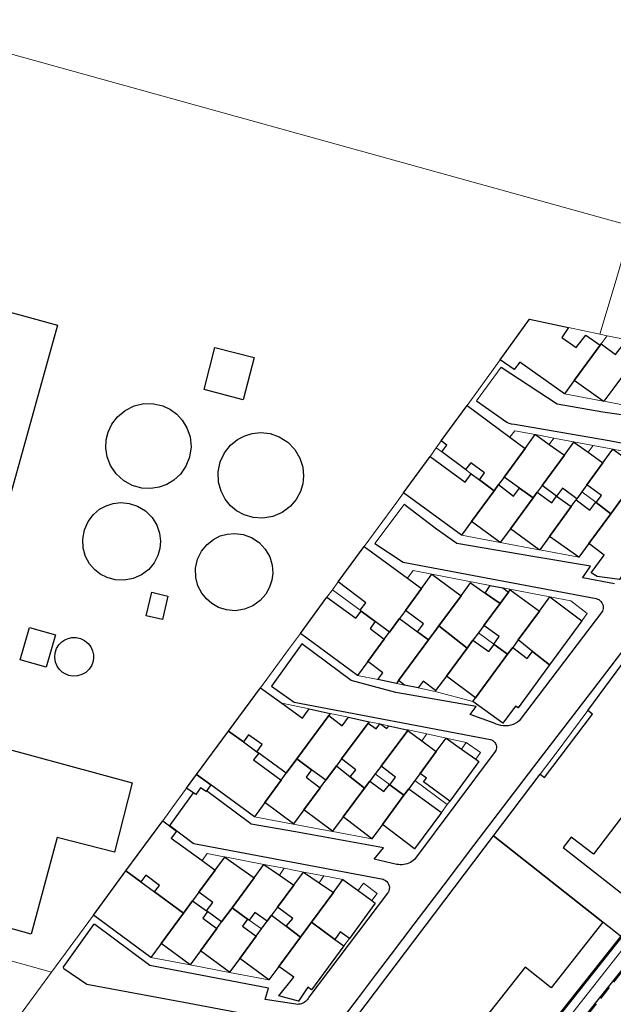
# Model space of a CAD drawing. Units: millimetres. Extents: x 280697 to 283115, y 1679867 to 1683064.
# Drawn here: x 281383 to 281490, y 1680756 to 1680934 of the extents above; entities that cross this region are included whole.
import ezdxf

# ---------------------------------------------------------------- set-up
doc = ezdxf.new("R2010")
doc.units = ezdxf.units.MM
doc.header["$MEASUREMENT"] = 0
doc.linetypes.add('DASHED2', pattern=[0.375, 0.25, -0.125])
doc.layers.add('_meio fio', color=7, linetype='DASHED2')
doc.layers.add('Edificacoes', color=2, linetype='Continuous')
for name, color, linetype, lineweight in [('_traçado por meio fio', 7, 'Continuous', 60), ('Cerca', 8, 'Cerca', 20), ('Muro_Grade', 8, 'Continuous', 20), ('Pavimentacao_Asfaltica_Mfio', 10, 'Continuous', 30), ('Pavimentacao_Asfaltica_S_Mfio', 10, 'Continuous', 15)]:
    doc.layers.add(name, color=color, linetype=linetype, lineweight=lineweight)
doc.styles.get("Standard").update_dxf_attribs({"font": 'arial.ttf'})
doc.linetypes.add('Cerca', pattern='A,10,0,["X",Standard,S=1,R=0,X=0,Y=-0.5],0.1', length=10.1)

msp = doc.modelspace()

# ---------------------------------------------------------------- linework, layer by layer
at = {"layer": '_meio fio', "ltscale": 10}
msp.add_line((281559.122, 1680847.432), (281381.35, 1680623.458), dxfattribs=at)
at = {"layer": '_traçado por meio fio'}
msp.add_line((281555.989, 1680849.919), (281383.353, 1680632.416), dxfattribs=at)
at = {"layer": 'Cerca', "flags": 128}
for points in [[(281493.3, 1680896.368), (281359.28, 1680933.523)], [(281492.64, 1680767.487), (281485.56, 1680758.475), (281445.641, 1680707.733)]]:
    msp.add_lwpolyline(points, dxfattribs=at)
at = {"layer": 'Edificacoes', "flags": 128}
for points in [[(281323.023, 1680860.353), (281325.584, 1680869.697), (281334.122, 1680867.355), (281334.163, 1680867.505), (281335.073, 1680867.256), (281341.077, 1680889.15), (281342.53, 1680888.752), (281343.237, 1680891.33), (281389.889, 1680878.54), (281373.523, 1680819.757), (281326.88, 1680832.55), (281327.647, 1680835.346), (281326.312, 1680835.712), (281332.366, 1680857.789)], [(281469.58, 1680872.318), (281474.863, 1680879.591), (281481.885, 1680878.1), (281480.642, 1680876.336), (281483.256, 1680874.489), (281484.993, 1680876.717), (281487.558, 1680874.909), (281482.906, 1680868.607), (281481.135, 1680866.196), (281473.088, 1680871.906), (281472.121, 1680870.537)], [(281482.906, 1680868.607), (281487.558, 1680874.909), (281487.738, 1680875.169), (281490.349, 1680873.248), (281492.279, 1680875.694), (281494.84, 1680873.679), (281490.039, 1680867.276), (281488.218, 1680864.845), (281488.138, 1680864.855)], [(281423.312, 1680865.105), (281416.259, 1680866.942), (281418.236, 1680874.528), (281425.291, 1680872.69), (281423.312, 1680865.105)], [(281398.652, 1680857.872), (281398.993, 1680859.272), (281399.655, 1680860.705), (281400.677, 1680862.058), (281402.043, 1680863.201), (281403.676, 1680864.013), (281405.446, 1680864.415), (281407.203, 1680864.398), (281408.818, 1680864.015), (281410.205, 1680863.359), (281411.343, 1680862.523), (281412.355, 1680861.431), (281413.195, 1680860.045), (281413.748, 1680858.408), (281413.92, 1680856.615), (281413.662, 1680854.807), (281412.996, 1680853.134), (281412.007, 1680851.716), (281410.814, 1680850.62), (281409.537, 1680849.854), (281408.211, 1680849.37), (281406.695, 1680849.128), (281405.038, 1680849.211), (281403.346, 1680849.686), (281401.759, 1680850.567), (281400.418, 1680851.802), (281399.426, 1680853.282), (281398.823, 1680854.867), (281398.587, 1680856.427)], [(281458.966, 1680857.692), (281463.608, 1680864.085), (281471.341, 1680858.383), (281474.072, 1680856.362), (281470.281, 1680851.2), (281469.28, 1680849.829), (281468.48, 1680848.739), (281465.839, 1680850.699), (281466.749, 1680851.93), (281464.268, 1680853.761), (281463.358, 1680852.54), (281459.066, 1680855.731), (281459.967, 1680856.952)], [(281434.036, 1680849.959), (281433.619, 1680848.575), (281432.871, 1680847.175), (281431.766, 1680845.877), (281430.328, 1680844.809), (281428.643, 1680844.09), (281426.843, 1680843.79), (281425.081, 1680843.91), (281423.483, 1680844.388), (281422.13, 1680845.128), (281421.037, 1680846.033), (281420.085, 1680847.189), (281419.323, 1680848.629), (281418.864, 1680850.305), (281418.796, 1680852.114), (281419.161, 1680853.913), (281419.926, 1680855.554), (281421.002, 1680856.919), (281422.263, 1680857.949), (281423.589, 1680858.643), (281424.948, 1680859.052), (281426.483, 1680859.206), (281428.141, 1680859.025), (281429.811, 1680858.45), (281431.352, 1680857.473), (281432.625, 1680856.155), (281433.534, 1680854.612), (281434.047, 1680852.986), (281434.192, 1680851.406)], [(281470.281, 1680851.2), (281474.072, 1680856.362), (281475.893, 1680858.843), (281475.933, 1680858.833), (281478.404, 1680857.072), (281481.125, 1680855.131), (281477.113, 1680849.659), (281476.253, 1680848.489), (281475.503, 1680847.458), (281473.042, 1680849.219)], [(281481.125, 1680855.131), (281482.856, 1680857.492), (281485.417, 1680855.661), (281488.068, 1680853.761), (281485.197, 1680849.799), (281484.286, 1680848.549), (281483.356, 1680847.268), (281480.775, 1680849.209), (281479.734, 1680847.778), (281477.113, 1680849.659)], [(281485.197, 1680849.799), (281488.068, 1680853.761), (281489.838, 1680856.202), (281492.73, 1680854.181), (281495.027, 1680852.575), (281495.251, 1680852.41), (281491.439, 1680847.238), (281489.488, 1680844.607), (281486.827, 1680846.628), (281487.788, 1680847.888)], [(281452.174, 1680848.329), (281456.955, 1680854.921), (281463.258, 1680850.269), (281464.378, 1680851.79), (281465.839, 1680850.699), (281468.48, 1680848.739), (281464.398, 1680843.187), (281462.598, 1680840.726)], [(281464.398, 1680843.187), (281468.48, 1680848.739), (281469.28, 1680849.829), (281471.991, 1680847.758), (281473.042, 1680849.219), (281475.503, 1680847.458), (281471.421, 1680841.896), (281469.6, 1680839.415), (281469.56, 1680839.425)], [(281475.503, 1680847.458), (281476.253, 1680848.489), (281478.864, 1680846.578), (281479.734, 1680847.778), (281482.365, 1680845.898), (281478.444, 1680840.515), (281476.683, 1680838.084), (281476.583, 1680838.104), (281471.421, 1680841.896)], [(281478.444, 1680840.515), (281482.365, 1680845.898), (281483.226, 1680847.088), (281485.717, 1680845.257), (281486.787, 1680846.658), (281486.827, 1680846.628), (281489.488, 1680844.607), (281485.527, 1680839.225), (281483.716, 1680836.774)], [(281489.488, 1680844.607), (281491.439, 1680847.238), (281497.191, 1680842.916), (281491.819, 1680835.664), (281492.64, 1680835.099), (281491.036, 1680832.78), (281487.016, 1680833.292), (281485.963, 1680833.971), (281488.308, 1680837.144), (281485.527, 1680839.225)], [(281408.296, 1680838.335), (281407.936, 1680837.066), (281407.28, 1680835.783), (281406.298, 1680834.586), (281405.01, 1680833.592), (281403.491, 1680832.911), (281401.862, 1680832.609), (281400.259, 1680832.688), (281398.8, 1680833.096), (281397.558, 1680833.745), (281396.551, 1680834.549), (281395.666, 1680835.583), (281394.951, 1680836.877), (281394.506, 1680838.392), (281394.415, 1680840.033), (281394.715, 1680841.673), (281395.384, 1680843.176), (281396.337, 1680844.433), (281397.466, 1680845.39), (281398.659, 1680846.042), (281399.887, 1680846.436), (281401.278, 1680846.602), (281402.787, 1680846.465), (281404.314, 1680845.971), (281405.729, 1680845.109), (281406.907, 1680843.933), (281407.759, 1680842.547), (281408.252, 1680841.079), (281408.41, 1680839.647)], [(281428.474, 1680832.612), (281428.074, 1680831.362), (281427.378, 1680830.111), (281426.363, 1680828.956), (281425.05, 1680828.014), (281423.518, 1680827.389), (281421.89, 1680827.145), (281420.302, 1680827.278), (281418.867, 1680827.734), (281417.656, 1680828.42), (281416.684, 1680829.253), (281415.841, 1680830.309), (281415.175, 1680831.619), (281414.785, 1680833.138), (281414.751, 1680834.771), (281415.105, 1680836.389), (281415.82, 1680837.858), (281416.81, 1680839.073), (281417.963, 1680839.984), (281419.17, 1680840.591), (281420.403, 1680840.94), (281421.79, 1680841.057), (281423.283, 1680840.87), (281424.782, 1680840.327), (281426.158, 1680839.423), (281427.287, 1680838.215), (281428.085, 1680836.81), (281428.524, 1680835.336), (281428.632, 1680833.908)], [(281440.419, 1680832.322), (281445.111, 1680838.705), (281452.884, 1680832.992), (281455.415, 1680831.132), (281452.504, 1680827.19), (281451.423, 1680825.72), (281449.623, 1680823.289), (281447.092, 1680825.179), (281444.561, 1680827.06), (281444.36, 1680827.21), (281445.411, 1680828.551)], [(281452.504, 1680827.19), (281455.415, 1680831.132), (281457.296, 1680833.693), (281462.528, 1680829.841), (281458.516, 1680824.389), (281457.736, 1680823.329), (281456.665, 1680821.868), (281454.695, 1680823.319), (281455.775, 1680824.769)], [(281458.516, 1680824.389), (281462.528, 1680829.841), (281464.248, 1680832.172), (281466.869, 1680830.321), (281469.55, 1680828.431), (281466.639, 1680824.499), (281465.659, 1680823.169), (281464.648, 1680821.818), (281463.608, 1680820.408)], [(281471.061, 1680830.481), (281471.371, 1680830.902), (281476.643, 1680827.05), (281472.822, 1680821.888), (281471.831, 1680820.538), (281470.911, 1680819.287), (281468.48, 1680821.078), (281468.42, 1680821.118), (281469.39, 1680822.478), (281466.639, 1680824.499), (281469.55, 1680828.431)], [(281471.061, 1680830.481), (281469.55, 1680828.431), (281466.869, 1680830.321), (281467.76, 1680831.682), (281470.021, 1680831.252)], [(281408.766, 1680825.55), (281405.868, 1680826.227), (281406.849, 1680830.458), (281409.752, 1680829.785), (281408.766, 1680825.55)], [(281433.606, 1680823.059), (281438.398, 1680829.571), (281443.57, 1680825.79), (281444.561, 1680827.06), (281447.092, 1680825.179), (281446.161, 1680823.909), (281448.702, 1680822.038), (281445.721, 1680817.997), (281443.88, 1680815.496)], [(281472.822, 1680821.888), (281476.643, 1680827.05), (281478.534, 1680829.611), (281484.286, 1680825.309), (281478.474, 1680817.376), (281475.413, 1680819.817)], [(281445.721, 1680817.997), (281448.702, 1680822.038), (281449.623, 1680823.289), (281451.423, 1680825.72), (281454.695, 1680823.319), (281456.665, 1680821.868), (281451.293, 1680814.555), (281450.923, 1680814.045), (281447.572, 1680814.735), (281448.432, 1680815.936)], [(281387.828, 1680816.976), (281383.179, 1680818.304), (281384.844, 1680824.14), (281389.497, 1680822.812), (281387.828, 1680816.976)], [(281451.293, 1680814.555), (281456.665, 1680821.868), (281457.736, 1680823.329), (281458.516, 1680824.389), (281463.608, 1680820.408), (281459.897, 1680815.386), (281457.956, 1680812.764), (281455.725, 1680814.465), (281454.795, 1680813.255), (281452.344, 1680813.755)], [(281396.362, 1680818.557), (281396.248, 1680817.906), (281395.987, 1680817.239), (281395.559, 1680816.598), (281394.971, 1680816.042), (281394.252, 1680815.63), (281393.46, 1680815.4), (281392.663, 1680815.361), (281391.92, 1680815.491), (281391.273, 1680815.751), (281390.735, 1680816.1), (281390.246, 1680816.568), (281389.828, 1680817.174), (281389.533, 1680817.902), (281389.407, 1680818.71), (281389.476, 1680819.537), (281389.733, 1680820.314), (281390.143, 1680820.983), (281390.655, 1680821.512), (281391.213, 1680821.894), (281391.802, 1680822.15), (281392.483, 1680822.3), (281393.236, 1680822.307), (281394.017, 1680822.137), (281394.76, 1680821.78), (281395.401, 1680821.256), (281395.891, 1680820.611), (281396.207, 1680819.909), (281396.356, 1680819.207)], [(281463.608, 1680820.408), (281464.648, 1680821.818), (281467.53, 1680819.787), (281468.48, 1680821.078), (281470.911, 1680819.287), (281465.119, 1680811.444), (281459.897, 1680815.386)], [(281464.659, 1680810.824), (281465.119, 1680811.444), (281470.911, 1680819.287), (281471.831, 1680820.538), (281474.432, 1680818.547), (281475.413, 1680819.817), (281478.474, 1680817.376), (281472.812, 1680809.633), (281472.332, 1680809.983), (281470.071, 1680806.892)], [(281492.64, 1680767.487), (281488.078, 1680771.088), (281468.38, 1680786.604), (281476.793, 1680797.709), (281477.558, 1680797.124), (281486.18, 1680808.518), (281485.337, 1680809.153), (281491.499, 1680817.456), (281507.505, 1680805.332), (281507.805, 1680805.733), (281514.858, 1680800.172), (281511.382, 1680795.482), (281504.604, 1680800.61), (281498.802, 1680792.934), (281495.545, 1680795.399), (281486.398, 1680783.311), (281482.376, 1680786.354), (281480.941, 1680784.534), (281496.461, 1680772.339)], [(281420.691, 1680805.482), (281426.433, 1680813.285), (281430.265, 1680810.524), (281434.016, 1680807.823), (281435.207, 1680809.473), (281438.978, 1680808.663), (281438.708, 1680808.303), (281432.966, 1680800.46), (281431.075, 1680797.879), (281426.133, 1680801.5), (281425.793, 1680801.74), (281426.734, 1680803.031), (281424.273, 1680804.801), (281423.372, 1680803.521)], [(281432.966, 1680800.46), (281438.708, 1680808.303), (281441.099, 1680806.432), (281442.24, 1680807.963), (281445.991, 1680807.162), (281445.801, 1680806.912), (281441.009, 1680800.45), (281440.109, 1680799.229), (281438.168, 1680796.608), (281435.617, 1680798.499)], [(281441.009, 1680800.45), (281445.801, 1680806.912), (281447.222, 1680805.862), (281447.892, 1680806.762), (281448.112, 1680806.712), (281449.188, 1680805.912), (281449.553, 1680806.402), (281452.754, 1680805.722), (281452.934, 1680805.582), (281448.152, 1680799.169), (281447.092, 1680797.759), (281446.121, 1680796.458), (281445.151, 1680795.168), (281442.59, 1680797.228), (281443.59, 1680798.479)], [(281414.929, 1680797.629), (281420.691, 1680805.482), (281423.372, 1680803.521), (281425.793, 1680801.74), (281426.133, 1680801.5), (281425.153, 1680800.28), (281430.145, 1680796.618), (281427.224, 1680792.617), (281425.323, 1680790.026), (281417.47, 1680795.768)], [(281448.152, 1680799.169), (281452.934, 1680805.582), (281455.465, 1680803.711), (281458.076, 1680801.77), (281455.155, 1680797.839), (281454.214, 1680796.558), (281453.134, 1680795.098), (281452.254, 1680793.907), (281449.683, 1680795.818), (281450.723, 1680797.198)], [(281385.147, 1680768.937), (281352.285, 1680778.067), (281355.376, 1680789.195), (281368.48, 1680785.556), (281373.659, 1680804.207), (281403.334, 1680796.148), (281400.128, 1680783.663), (281389.803, 1680786.314)], [(281455.155, 1680797.839), (281458.076, 1680801.77), (281459.877, 1680804.201), (281462.608, 1680802.24), (281465.169, 1680800.4), (281465.739, 1680799.999), (281460.487, 1680792.847), (281455.785, 1680796.348), (281456.305, 1680796.988)], [(281427.224, 1680792.617), (281430.145, 1680796.618), (281431.075, 1680797.879), (281432.966, 1680800.46), (281435.617, 1680798.499), (281434.627, 1680797.168), (281437.158, 1680795.238), (281434.256, 1680791.326), (281432.356, 1680788.755)], [(281434.256, 1680791.326), (281437.158, 1680795.238), (281438.168, 1680796.608), (281440.109, 1680799.229), (281442.59, 1680797.228), (281445.151, 1680795.168), (281441.329, 1680790.036), (281439.399, 1680787.454)], [(281413.128, 1680795.178), (281414.929, 1680797.629), (281417.47, 1680795.768), (281416.635, 1680794.573), (281415.64, 1680795.264), (281414.784, 1680794.03)], [(281445.151, 1680795.168), (281446.121, 1680796.458), (281448.632, 1680794.587), (281449.643, 1680795.848), (281449.683, 1680795.818), (281452.254, 1680793.907), (281448.372, 1680788.675), (281446.471, 1680786.104), (281441.329, 1680790.036)], [(281448.372, 1680788.675), (281452.254, 1680793.907), (281453.134, 1680795.098), (281459.006, 1680790.826), (281454.174, 1680784.253)], [(281402.204, 1680780.312), (281408.816, 1680789.315), (281411.317, 1680787.485), (281410.367, 1680786.174), (281415.919, 1680782.172), (281418.29, 1680780.462), (281415.339, 1680776.46), (281414.209, 1680774.93), (281412.558, 1680772.679), (281407.356, 1680776.52), (281408.266, 1680777.691), (281405.765, 1680779.541), (281404.885, 1680778.341)], [(281439.048, 1680709.004), (281420.661, 1680723.539), (281468.38, 1680786.604), (281488.078, 1680771.088), (281478.744, 1680759.284), (281474.089, 1680762.964), (281442.815, 1680723.398), (281447.502, 1680719.693)], [(281425.273, 1680779.061), (281421.301, 1680773.649), (281419.431, 1680771.108), (281416.87, 1680772.979), (281416.68, 1680773.119), (281417.82, 1680774.629), (281415.339, 1680776.46), (281418.29, 1680780.462), (281419.981, 1680782.753)], [(281432.416, 1680777.761), (281429.485, 1680773.779), (281428.434, 1680772.359), (281427.604, 1680771.228), (281425.433, 1680772.839), (281424.413, 1680771.428), (281424.112, 1680771.638), (281421.301, 1680773.649), (281425.273, 1680779.061), (281427.044, 1680781.472), (281429.845, 1680779.541)], [(281396.352, 1680772.349), (281402.204, 1680780.312), (281404.885, 1680778.341), (281407.356, 1680776.52), (281412.558, 1680772.679), (281408.556, 1680767.257), (281406.686, 1680764.726)], [(281439.539, 1680776.4), (281435.597, 1680771.048), (281433.646, 1680768.397), (281431.075, 1680770.348), (281432.226, 1680771.748), (281429.485, 1680773.779), (281432.416, 1680777.761), (281434.146, 1680780.102), (281436.968, 1680778.161)], [(281439.539, 1680776.4), (281441.259, 1680778.731), (281444, 1680776.75), (281446.491, 1680774.95), (281447.092, 1680774.519), (281442.42, 1680768.147), (281440.769, 1680769.347), (281439.819, 1680767.967), (281435.597, 1680771.048)], [(281418.59, 1680769.958), (281415.609, 1680765.896), (281413.788, 1680763.415), (281408.556, 1680767.257), (281412.558, 1680772.679), (281414.209, 1680774.93), (281416.68, 1680773.119), (281416.87, 1680772.979), (281416.059, 1680771.818)], [(281425.643, 1680768.557), (281422.682, 1680764.545), (281420.861, 1680762.074), (281415.609, 1680765.896), (281418.59, 1680769.958), (281419.431, 1680771.108), (281421.301, 1680773.649), (281424.112, 1680771.638), (281423.212, 1680770.328)], [(281433.646, 1680768.397), (281429.745, 1680763.115), (281427.944, 1680760.674), (281422.682, 1680764.545), (281425.643, 1680768.557), (281426.603, 1680769.868), (281427.604, 1680771.228), (281428.434, 1680772.359), (281431.075, 1680770.348)], [(281433.646, 1680768.397), (281435.597, 1680771.048), (281439.819, 1680767.967), (281441.429, 1680766.796), (281435.627, 1680758.893), (281434.957, 1680759.373), (281433.265, 1680756.882), (281429.727, 1680757.811), (281432.416, 1680761.194), (281429.745, 1680763.115)]]:
    msp.add_lwpolyline(points, close=True, dxfattribs=at)
at = {"layer": 'Muro_Grade', "flags": 128}
for points in [[(281487.518, 1680876.91), (281490.259, 1680886.113), (281491.839, 1680891.456), (281492.299, 1680893.006), (281493.3, 1680896.368), (281493.49, 1680896.998)], [(281481.135, 1680866.196), (281473.088, 1680871.906), (281472.121, 1680870.537), (281469.58, 1680872.318), (281474.863, 1680879.591), (281481.885, 1680878.1), (281487.518, 1680876.91)], [(281481.135, 1680866.196), (281482.906, 1680868.607), (281487.558, 1680874.909), (281487.738, 1680875.169), (281488.818, 1680876.63)], [(281487.518, 1680876.91), (281488.818, 1680876.63)], [(281488.218, 1680864.845), (281490.039, 1680867.276), (281494.84, 1680873.679), (281494.99, 1680873.889), (281496.061, 1680875.309)], [(281488.818, 1680876.63), (281490.657, 1680876.24), (281496.061, 1680875.309)], [(281463.608, 1680864.085), (281469.583, 1680872.314)], [(281481.135, 1680866.196), (281488.138, 1680864.855), (281488.218, 1680864.845)], [(281488.198, 1680864.815), (281488.218, 1680864.845)], [(281495.341, 1680863.475), (281495.291, 1680863.485), (281488.218, 1680864.845)], [(281463.608, 1680864.085), (281458.966, 1680857.692), (281458.076, 1680856.462)], [(281475.893, 1680858.843), (281472.201, 1680859.533), (281471.341, 1680858.383), (281463.608, 1680864.085)], [(281475.893, 1680858.843), (281474.072, 1680856.362), (281470.281, 1680851.2)], [(281475.893, 1680858.843), (281475.933, 1680858.833), (281479.224, 1680858.212)], [(281477.113, 1680849.659), (281481.125, 1680855.131), (281482.856, 1680857.492), (281482.876, 1680857.519)], [(281478.404, 1680857.072), (281479.224, 1680858.212)], [(281486.287, 1680856.872), (281479.224, 1680858.212)], [(281462.598, 1680840.726), (281452.174, 1680848.329), (281456.955, 1680854.921), (281458.076, 1680856.462)], [(281458.076, 1680856.462), (281459.066, 1680855.731), (281463.358, 1680852.54), (281464.378, 1680851.79), (281465.839, 1680850.699), (281468.48, 1680848.739)], [(281489.838, 1680856.202), (281488.068, 1680853.761), (281485.197, 1680849.799), (281484.286, 1680848.549)], [(281485.417, 1680855.661), (281486.287, 1680856.872)], [(281489.838, 1680856.202), (281486.287, 1680856.872)], [(281493.64, 1680855.481), (281489.838, 1680856.202)], [(281470.281, 1680851.2), (281469.28, 1680849.829), (281468.48, 1680848.739)], [(281470.281, 1680851.2), (281473.042, 1680849.219), (281475.503, 1680847.458)], [(281462.598, 1680840.726), (281464.398, 1680843.187), (281468.48, 1680848.739)], [(281475.503, 1680847.458), (281476.253, 1680848.489), (281477.113, 1680849.659)], [(281477.113, 1680849.659), (281479.734, 1680847.778), (281482.365, 1680845.898)], [(281445.112, 1680838.706), (281450.969, 1680846.674), (281452.174, 1680848.329)], [(281469.6, 1680839.415), (281471.421, 1680841.896), (281475.503, 1680847.458)], [(281484.286, 1680848.549), (281483.356, 1680847.268), (281483.226, 1680847.088), (281482.365, 1680845.898)], [(281489.488, 1680844.607), (281486.827, 1680846.628), (281486.787, 1680846.658), (281484.286, 1680848.549)], [(281491.439, 1680847.238), (281489.488, 1680844.607)], [(281476.683, 1680838.084), (281478.444, 1680840.515), (281482.365, 1680845.898)], [(281489.488, 1680844.607), (281485.527, 1680839.225)], [(281497.191, 1680842.916), (281491.819, 1680835.664), (281492.64, 1680835.099), (281491.036, 1680832.78), (281487.016, 1680833.292), (281485.963, 1680833.971), (281488.308, 1680837.144), (281485.527, 1680839.225)], [(281462.598, 1680840.726), (281469.56, 1680839.425), (281469.6, 1680839.415)], [(281457.296, 1680833.693), (281453.884, 1680834.353), (281452.884, 1680832.992), (281445.111, 1680838.705), (281440.419, 1680832.322), (281439.399, 1680830.922)], [(281476.683, 1680838.084), (281476.583, 1680838.104), (281469.6, 1680839.415)], [(281476.683, 1680838.084), (281483.716, 1680836.774), (281485.527, 1680839.225)], [(281457.296, 1680833.693), (281455.415, 1680831.132), (281452.504, 1680827.19), (281451.423, 1680825.72)], [(281457.296, 1680833.693), (281467.76, 1680831.682), (281470.021, 1680831.252), (281478.534, 1680829.611)], [(281443.88, 1680815.496), (281433.606, 1680823.059), (281438.398, 1680829.571), (281439.399, 1680830.922)], [(281439.399, 1680830.922), (281444.36, 1680827.21), (281444.561, 1680827.06), (281447.092, 1680825.179), (281449.623, 1680823.289)], [(281464.368, 1680832.334), (281464.248, 1680832.172), (281462.528, 1680829.841), (281458.516, 1680824.389)], [(281465.659, 1680823.169), (281466.639, 1680824.499), (281469.55, 1680828.431), (281471.061, 1680830.481), (281471.371, 1680830.902), (281471.429, 1680830.98)], [(281478.534, 1680829.611), (281476.643, 1680827.05), (281472.822, 1680821.888)], [(281478.534, 1680829.611), (281482.265, 1680828.901), (281485.247, 1680826.63), (281484.286, 1680825.309), (281478.474, 1680817.376)], [(281499.282, 1680827.64), (281492.8, 1680819.187), (281492.23, 1680818.442), (281491.499, 1680817.456), (281485.337, 1680809.153), (281479.494, 1680801.281), (281476.793, 1680797.709), (281468.38, 1680786.604)], [(281449.623, 1680823.289), (281451.423, 1680825.72)], [(281451.423, 1680825.72), (281454.695, 1680823.319), (281456.665, 1680821.868)], [(281456.665, 1680821.868), (281457.736, 1680823.329), (281458.516, 1680824.389)], [(281463.608, 1680820.408), (281458.516, 1680824.389)], [(281426.433, 1680813.286), (281431.495, 1680820.175), (281433.611, 1680823.054)], [(281449.623, 1680823.289), (281448.702, 1680822.038), (281445.721, 1680817.997), (281443.88, 1680815.496)], [(281465.659, 1680823.169), (281464.648, 1680821.818), (281463.608, 1680820.408)], [(281470.911, 1680819.287), (281468.48, 1680821.078), (281468.42, 1680821.118), (281465.659, 1680823.169)], [(281456.665, 1680821.868), (281451.293, 1680814.555), (281450.923, 1680814.045)], [(281457.856, 1680812.624), (281457.956, 1680812.764), (281459.897, 1680815.386), (281463.608, 1680820.408)], [(281472.822, 1680821.888), (281471.831, 1680820.538), (281470.911, 1680819.287)], [(281472.822, 1680821.888), (281475.413, 1680819.817), (281478.474, 1680817.376)], [(281470.911, 1680819.287), (281465.119, 1680811.444), (281464.659, 1680810.824)], [(281464.659, 1680810.824), (281470.071, 1680806.892), (281472.332, 1680809.983), (281472.812, 1680809.633), (281478.474, 1680817.376)], [(281443.88, 1680815.496), (281447.572, 1680814.735), (281450.923, 1680814.045)], [(281420.691, 1680805.482), (281426.433, 1680813.285), (281430.265, 1680810.524), (281435.207, 1680809.473), (281438.978, 1680808.663)], [(281457.856, 1680812.624), (281454.795, 1680813.255), (281452.344, 1680813.755), (281450.923, 1680814.045)], [(281464.659, 1680810.824), (281457.856, 1680812.624)], [(281432.966, 1680800.46), (281438.708, 1680808.303), (281438.978, 1680808.663)], [(281438.978, 1680808.663), (281442.24, 1680807.963), (281445.991, 1680807.162)], [(281468.38, 1680786.604), (281488.078, 1680771.088), (281492.64, 1680767.487), (281496.461, 1680772.339), (281525.042, 1680808.723)], [(281440.109, 1680799.229), (281441.009, 1680800.45), (281445.801, 1680806.912), (281445.991, 1680807.162)], [(281445.991, 1680807.162), (281447.892, 1680806.762), (281448.112, 1680806.712), (281449.553, 1680806.402), (281452.754, 1680805.722), (281453.004, 1680805.672)], [(281414.929, 1680797.629), (281420.691, 1680805.482)], [(281420.691, 1680805.482), (281423.372, 1680803.521), (281425.793, 1680801.74), (281426.133, 1680801.5), (281431.075, 1680797.879)], [(281447.092, 1680797.759), (281448.152, 1680799.169), (281452.934, 1680805.582), (281453.004, 1680805.672)], [(281456.385, 1680804.951), (281453.004, 1680805.672)], [(281455.465, 1680803.711), (281456.385, 1680804.951)], [(281459.877, 1680804.201), (281456.385, 1680804.951)], [(281459.877, 1680804.201), (281458.076, 1680801.77), (281455.155, 1680797.839), (281454.214, 1680796.558)], [(281463.468, 1680803.431), (281459.877, 1680804.201)], [(281462.608, 1680802.24), (281463.468, 1680803.431)], [(281463.468, 1680803.431), (281466.029, 1680801.6), (281465.169, 1680800.4)], [(281431.075, 1680797.879), (281432.966, 1680800.46)], [(281432.966, 1680800.46), (281435.617, 1680798.499), (281438.168, 1680796.608)], [(281438.168, 1680796.608), (281440.109, 1680799.229)], [(281445.151, 1680795.168), (281442.59, 1680797.228), (281440.109, 1680799.229)], [(281465.739, 1680799.999), (281460.487, 1680792.847), (281460.037, 1680792.236)], [(281417.47, 1680795.768), (281416.635, 1680794.573), (281415.64, 1680795.264), (281414.784, 1680794.03), (281413.128, 1680795.178), (281414.929, 1680797.629)], [(281417.47, 1680795.768), (281414.929, 1680797.629)], [(281431.075, 1680797.879), (281430.145, 1680796.618), (281427.224, 1680792.617), (281425.323, 1680790.026)], [(281445.151, 1680795.168), (281446.121, 1680796.458), (281447.092, 1680797.759)], [(281452.254, 1680793.907), (281449.683, 1680795.818), (281449.643, 1680795.848), (281447.092, 1680797.759)], [(281425.323, 1680790.026), (281417.47, 1680795.768)], [(281432.336, 1680788.725), (281432.356, 1680788.755), (281434.256, 1680791.326), (281437.158, 1680795.238), (281438.168, 1680796.608)], [(281454.214, 1680796.558), (281453.134, 1680795.098), (281452.254, 1680793.907)], [(281454.214, 1680796.558), (281460.037, 1680792.236)], [(281408.816, 1680789.315), (281411.315, 1680792.715), (281413.128, 1680795.178)], [(281439.369, 1680787.424), (281439.399, 1680787.454), (281441.329, 1680790.036), (281445.151, 1680795.168)], [(281448.372, 1680788.675), (281452.254, 1680793.907)], [(281448.372, 1680788.675), (281454.174, 1680784.253), (281459.006, 1680790.826), (281460.037, 1680792.236)], [(281402.204, 1680780.312), (281408.816, 1680789.315)], [(281420.031, 1680782.823), (281419.831, 1680782.863), (281416.84, 1680783.443), (281415.919, 1680782.172), (281410.367, 1680786.174), (281411.317, 1680787.485), (281408.816, 1680789.315)], [(281425.323, 1680790.026), (281432.336, 1680788.725)], [(281432.336, 1680788.725), (281439.369, 1680787.424)], [(281448.372, 1680788.675), (281446.471, 1680786.104), (281439.469, 1680787.404), (281439.369, 1680787.424)], [(281468.38, 1680786.604), (281420.661, 1680723.539)], [(281420.031, 1680782.823), (281419.981, 1680782.753), (281418.29, 1680780.462), (281415.339, 1680776.46), (281414.209, 1680774.93)], [(281427.044, 1680781.472), (281420.031, 1680782.823)], [(281421.301, 1680773.649), (281425.273, 1680779.061), (281427.044, 1680781.472)], [(281430.695, 1680780.772), (281427.044, 1680781.472)], [(281396.352, 1680772.349), (281402.204, 1680780.312)], [(281402.204, 1680780.312), (281404.885, 1680778.341), (281407.356, 1680776.52), (281412.558, 1680772.679)], [(281428.434, 1680772.359), (281429.485, 1680773.779), (281432.416, 1680777.761), (281434.146, 1680780.102)], [(281429.845, 1680779.541), (281430.695, 1680780.772)], [(281434.146, 1680780.102), (281430.695, 1680780.772)], [(281437.818, 1680779.391), (281434.146, 1680780.102)], [(281441.259, 1680778.731), (281439.539, 1680776.4), (281435.597, 1680771.048)], [(281436.968, 1680778.161), (281437.818, 1680779.391)], [(281441.259, 1680778.731), (281437.818, 1680779.391)], [(281441.259, 1680778.731), (281444, 1680776.75), (281444.961, 1680778.071), (281447.402, 1680776.21), (281446.491, 1680774.95), (281447.092, 1680774.519), (281442.42, 1680768.147), (281441.429, 1680766.796)], [(281412.558, 1680772.679), (281414.209, 1680774.93)], [(281414.209, 1680774.93), (281416.68, 1680773.119), (281416.87, 1680772.979), (281419.431, 1680771.108)], [(281388.819, 1680762.104), (281396.352, 1680772.349)], [(281396.352, 1680772.349), (281406.686, 1680764.726)], [(281406.686, 1680764.726), (281408.556, 1680767.257), (281412.558, 1680772.679)], [(281421.301, 1680773.649), (281419.431, 1680771.108)], [(281426.603, 1680769.868), (281424.413, 1680771.428), (281424.112, 1680771.638), (281421.301, 1680773.649)], [(281426.603, 1680769.868), (281427.604, 1680771.228), (281428.434, 1680772.359)], [(281433.646, 1680768.397), (281431.075, 1680770.348), (281428.434, 1680772.359)], [(281413.758, 1680763.375), (281413.788, 1680763.415), (281415.609, 1680765.896), (281418.59, 1680769.958), (281419.431, 1680771.108)], [(281435.597, 1680771.048), (281433.646, 1680768.397)], [(281441.429, 1680766.796), (281439.819, 1680767.967), (281435.597, 1680771.048)], [(281420.821, 1680762.034), (281420.861, 1680762.074), (281422.682, 1680764.545), (281425.643, 1680768.557), (281426.603, 1680769.868)], [(281433.646, 1680768.397), (281429.745, 1680763.115)], [(281377.164, 1680765.296), (281388.819, 1680762.104)], [(281429.745, 1680763.115), (281432.416, 1680761.194), (281429.727, 1680757.811), (281433.265, 1680756.882), (281434.957, 1680759.373), (281435.627, 1680758.893), (281441.429, 1680766.796)], [(281413.758, 1680763.375), (281406.686, 1680764.726)], [(281388.819, 1680762.104), (281377.054, 1680746.098), (281376.304, 1680745.078), (281375.723, 1680744.277)], [(281420.821, 1680762.034), (281413.758, 1680763.375)], [(281420.821, 1680762.034), (281427.944, 1680760.674), (281429.745, 1680763.115)]]:
    msp.add_lwpolyline(points, dxfattribs=at)
at = {"layer": 'Pavimentacao_Asfaltica_Mfio', "flags": 128}
for points in [[(281469.761, 1680870.991), (281479.83, 1680864.4), (281488.035, 1680862.923), (281502.338, 1680860.901), (281501.923, 1680858.484), (281504.364, 1680858.066), (281508.516, 1680857.241), (281509.054, 1680857.125), (281509.415, 1680857.075), (281509.754, 1680857.053), (281510.017, 1680857.079), (281510.372, 1680857.158), (281510.731, 1680857.296), (281510.992, 1680857.469), (281511.276, 1680857.689), (281511.435, 1680857.864), (281520.676, 1680870.085), (281520.725, 1680870.134), (281520.752, 1680870.142), (281520.818, 1680870.13), (281543.844, 1680865.261)], [(281465.34, 1680864.897), (281470.801, 1680861.056), (281471.127, 1680860.891), (281471.562, 1680860.749), (281472.162, 1680860.739), (281489.207, 1680857.778), (281506.062, 1680854.567)], [(281490.145, 1680831.967), (281484.43, 1680833.082), (281484.421, 1680833.102), (281484.424, 1680833.132), (281485.826, 1680835.142), (281475.432, 1680836.923), (281461.779, 1680839.263), (281458.13, 1680841.821), (281452.282, 1680846.24)], [(281447.032, 1680839.243), (281452.104, 1680835.896), (281468.994, 1680832.701), (281486.87, 1680829.308), (281487.093, 1680829.239), (281487.315, 1680829.132), (281487.528, 1680828.984), (281487.72, 1680828.798), (281487.882, 1680828.577), (281488.005, 1680828.331), (281488.084, 1680828.069), (281488.117, 1680827.803), (281488.107, 1680827.545), (281488.059, 1680827.303), (281487.98, 1680827.083), (281472.997, 1680807.339), (281472.664, 1680807.084), (281472.297, 1680806.86), (281471.897, 1680806.675), (281471.473, 1680806.533), (281471.031, 1680806.439), (281470.58, 1680806.396), (281470.128, 1680806.405), (281469.685, 1680806.465), (281469.258, 1680806.573), (281468.855, 1680806.723), (281468.48, 1680806.911), (281464.166, 1680808.432), (281465.275, 1680809.911), (281450.774, 1680812.396), (281442.731, 1680814.582), (281433.855, 1680821.174), (281428.386, 1680813.569), (281432.461, 1680810.673), (281467.811, 1680803.943), (281468.021, 1680803.877), (281468.231, 1680803.771), (281468.432, 1680803.623), (281468.61, 1680803.433), (281468.753, 1680803.208), (281468.853, 1680802.958), (281468.903, 1680802.695), (281468.903, 1680802.435), (281468.859, 1680802.19), (281468.779, 1680801.968), (281468.671, 1680801.777), (281454.15, 1680782.367), (281453.924, 1680782.169), (281453.677, 1680781.987), (281453.41, 1680781.826), (281453.128, 1680781.688), (281452.833, 1680781.575), (281452.528, 1680781.489), (281452.217, 1680781.432), (281451.904, 1680781.403), (281451.593, 1680781.402), (281451.287, 1680781.428), (281450.99, 1680781.479), (281446.887, 1680782.421), (281448.558, 1680784.468), (281432.71, 1680787.311), (281424.772, 1680788.733), (281424.73, 1680788.738), (281424.692, 1680788.759), (281416.734, 1680794.716)], [(281493.545, 1680822.514), (281486.366, 1680813.098), (281480.967, 1680806.052), (281475.567, 1680799.007), (281470.167, 1680791.962), (281464.794, 1680784.89), (281459.421, 1680777.818), (281454.048, 1680770.746), (281449.921, 1680765.309), (281447.04, 1680761.508), (281444.159, 1680757.708), (281441.279, 1680753.907)], [(281414.315, 1680794.356), (281410.108, 1680788.558), (281410.102, 1680788.53), (281410.109, 1680788.501), (281414.318, 1680785.284), (281414.354, 1680785.268), (281414.397, 1680785.258), (281448.482, 1680778.821), (281448.716, 1680778.724), (281448.946, 1680778.584), (281449.161, 1680778.397), (281449.347, 1680778.167), (281449.493, 1680777.901), (281449.588, 1680777.61), (281449.628, 1680777.309), (281449.614, 1680777.013), (281449.551, 1680776.735), (281449.448, 1680776.486), (281449.317, 1680776.27), (281435.148, 1680757.58), (281435.028, 1680757.364), (281434.881, 1680757.156), (281434.708, 1680756.961), (281434.51, 1680756.785), (281434.292, 1680756.631), (281434.056, 1680756.503), (281433.807, 1680756.404), (281433.552, 1680756.335), (281433.295, 1680756.296), (281433.04, 1680756.286), (281432.794, 1680756.304), (281427.282, 1680757.184), (281427.865, 1680759.225), (281406.506, 1680763.266), (281396.6, 1680770.662), (281396.56, 1680770.674), (281396.5, 1680770.681), (281396.447, 1680770.674), (281396.373, 1680770.651), (281390.938, 1680763.119), (281390.93, 1680763.044), (281390.927, 1680762.948), (281390.94, 1680762.866), (281390.97, 1680762.784), (281391.023, 1680762.716), (281395.184, 1680759.946), (281412.644, 1680756.662), (281429.491, 1680753.511)], [(281478.675, 1680746.405), (281489.123, 1680759.487), (281499.57, 1680772.57)]]:
    msp.add_lwpolyline(points, dxfattribs=at)
at = {"layer": 'Pavimentacao_Asfaltica_S_Mfio', "flags": 128}
for points in [[(281465.34, 1680864.897), (281469.761, 1680870.991)], [(281447.032, 1680839.243), (281452.282, 1680846.24)]]:
    msp.add_lwpolyline(points, dxfattribs=at)

doc.saveas('drawing.dxf')
